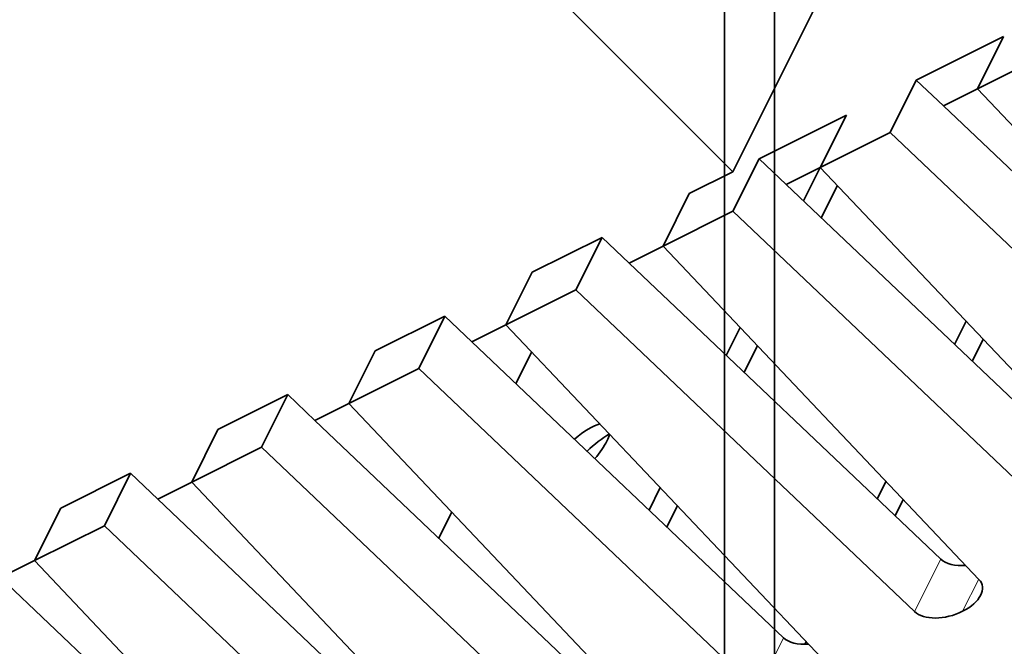
# Model space of a CAD drawing. Units: millimetres. Extents: x -158 to 97, y -170 to 175.
# Drawn here: x -103 to -65, y -25 to -1 of the extents above; entities that cross this region are included whole.
import ezdxf

# ---------------------------------------------------------------- set-up
doc = ezdxf.new("R2010")
doc.units = ezdxf.units.MM
doc.layers.add('Isometric$38', color=7, linetype='Continuous', true_color=0xffffff)
doc.layers.add('Top$33', color=7, linetype='Continuous', true_color=0xffffff)

msp = doc.modelspace()

# ---------------------------------------------------------------- linework, layer by layer
at = {"layer": 'Isometric$38', "color": 18, "linetype": 'Continuous', "lineweight": 35}
for p, q in [((-89.105, 6.605, 95.709), (-75.833, -6.667, 69.167)), ((-72.667, -0.333, 72.333), (-75.833, -6.667, 69.167)), ((-68.833, -3.167, 65.667), (-65.5, -1.5, 64)), ((-65.5, -1.5, 64), (-66.5, -3.5, 63)), ((-66.5, -3.5, 63), (-63.833, -2.167, 61.667)), ((-69.833, -5.167, 64.667), (-68.833, -3.167, 65.667)), ((-67.798, -4.149, 63.649), (-68.833, -3.167, 65.667)), ((-67.798, -4.149, 63.649), (-66.5, -3.5, 63)), ((-54.441, -16.214, 38.227), (-66.5, -3.5, 63)), ((-74.833, -6.167, 68.667), (-71.5, -4.5, 67)), ((-71.5, -4.5, 67), (-72.5, -6.5, 66)), ((-55.902, -15.444, 40.458), (-67.798, -4.149, 63.649)), ((-72.5, -6.5, 66), (-69.833, -5.167, 64.667)), ((-69.833, -5.167, 64.667), (-56.902, -17.444, 39.458)), ((-75.833, -8.167, 67.667), (-74.833, -6.167, 68.667)), ((-73.798, -7.149, 66.649), (-74.833, -6.167, 68.667)), ((-75.833, -6.667, 69.167), (-77.5, -7.5, 70)), ((-73.798, -7.149, 66.649), (-72.5, -6.5, 66)), ((-73.138, -7.776, 65.362), (-72.5, -6.501, 66)), ((-60.441, -19.214, 41.227), (-72.5, -6.5, 66)), ((-78.5, -9.5, 69), (-77.5, -7.5, 70)), ((-61.902, -18.444, 43.458), (-73.798, -7.149, 66.649)), ((-71.845, -7.191, 64.655), (-72.46, -8.421, 64.04)), ((-78.5, -9.5, 69), (-75.833, -8.167, 67.667)), ((-75.833, -8.167, 67.667), (-62.902, -20.444, 42.458)), ((-80.833, -9.167, 71.667), (-83.5, -10.5, 73)), ((-81.833, -11.167, 70.667), (-80.833, -9.167, 71.667)), ((-79.798, -10.149, 69.649), (-80.833, -9.167, 71.667)), ((-78.5, -9.5, 69), (-79.798, -10.149, 69.649)), ((-66.441, -22.214, 44.227), (-78.5, -9.5, 69)), ((-67.902, -21.444, 46.458), (-79.798, -10.149, 69.649)), ((-84.5, -12.5, 72), (-83.5, -10.5, 73)), ((-84.5, -12.5, 72), (-81.833, -11.167, 70.667)), ((-81.833, -11.167, 70.667), (-68.902, -23.444, 45.458)), ((-86.833, -12.167, 74.667), (-89.5, -13.5, 76)), ((-87.833, -14.167, 73.667), (-86.833, -12.167, 74.667)), ((-85.798, -13.149, 72.649), (-86.833, -12.167, 74.667)), ((-66.934, -12.368, 54.566), (-67.374, -13.249, 54.126)), ((-84.5, -12.5, 72), (-85.798, -13.149, 72.649)), ((-72.441, -25.214, 47.227), (-84.5, -12.5, 72)), ((-76.087, -13.674, 62.413), (-75.553, -12.607, 62.947)), ((-73.902, -24.444, 49.458), (-85.798, -13.149, 72.649)), ((-66.696, -13.893, 52.804), (-66.279, -13.059, 53.221)), ((-90.5, -15.5, 75), (-89.5, -13.5, 76)), ((-74.899, -13.298, 61.601), (-75.409, -14.317, 61.091)), ((-83.518, -13.536, 69.982), (-84.121, -14.742, 69.379)), ((-90.5, -15.5, 75), (-87.833, -14.167, 73.667)), ((-87.833, -14.167, 73.667), (-74.902, -26.444, 48.458)), ((-92.833, -15.167, 77.667), (-95.5, -16.5, 79)), ((-93.833, -17.167, 76.667), (-92.833, -15.167, 77.667)), ((-91.798, -16.149, 75.649), (-92.833, -15.167, 77.667)), ((-90.5, -15.5, 75), (-91.798, -16.149, 75.649)), ((-78.441, -28.214, 50.227), (-90.5, -15.5, 75)), ((-79.902, -27.444, 52.458), (-91.798, -16.149, 75.649)), ((-96.5, -18.5, 78), (-95.5, -16.5, 79)), ((-96.5, -18.5, 78), (-93.833, -17.167, 76.667)), ((-93.833, -17.167, 76.667), (-80.902, -29.444, 51.458)), ((-98.833, -18.167, 80.667), (-101.5, -19.5, 82)), ((-99.833, -20.167, 79.667), (-98.833, -18.167, 80.667)), ((-97.798, -19.149, 78.649), (-98.833, -18.167, 80.667)), ((-96.5, -18.5, 78), (-97.798, -19.149, 78.649)), ((-84.441, -31.214, 53.227), (-96.5, -18.5, 78)), ((-79.035, -19.57, 59.465), (-78.607, -18.713, 59.893)), ((-69.987, -18.474, 51.513), (-70.323, -19.145, 51.177)), ((-85.902, -30.444, 55.458), (-97.798, -19.149, 78.649)), ((-69.644, -19.789, 49.856), (-69.332, -19.165, 50.168)), ((-102.5, -21.5, 81), (-101.5, -19.5, 82)), ((-77.952, -19.404, 58.548), (-78.357, -20.214, 58.143)), ((-86.571, -19.642, 66.929), (-87.07, -20.639, 66.43)), ((-102.5, -21.5, 81), (-99.833, -20.167, 79.667)), ((-99.833, -20.167, 79.667), (-86.902, -32.444, 54.458)), ((-102.5, -21.5, 81), (-103.798, -22.149, 81.649)), ((-90.441, -34.214, 56.227), (-102.5, -21.5, 81)), ((-91.902, -33.444, 58.458), (-103.798, -22.149, 81.649)), ((-73.04, -24.581, 48.46), (-73.094, -24.688, 48.406))]:
    msp.add_line(p, q, dxfattribs=at)
at = {"layer": 'Isometric$38', "color": 8, "linetype": 'Continuous', "lineweight": 18}
for p, q in [((-68.902, -23.444, 45.458), (-67.902, -21.444, 46.458)), ((-67.067, -23.433, 43.633), (-66.451, -22.203, 44.249)), ((-74.902, -26.444, 48.458), (-73.902, -24.444, 49.458))]:
    msp.add_line(p, q, dxfattribs=at)
at = {"layer": 'Isometric$38', "color": 18, "linetype": 'Continuous', "lineweight": 35, "extrusion": (0.57735, -0.57735, 0.57735)}
for centre, major_axis, start_param, end_param in [((-81.746, -17.491, 64.254), (1.167, 1.167), 0.504864, 1.36031), ((-81.079, -18.158, 62.921), (-1.768, -1.768), 4.103313, 4.567189), ((-81.746, -17.491, 64.254), (1.167, 1.167), 5.497787, 5.760749), ((-81.746, -17.491, 64.254), (1.167, 1.167), 4.940154, 5.497787), ((-66.682, -20.818, 45.864), (1.305, 0, -1.305), 3.944444, 4.841112), ((-67.682, -22.818, 44.864), (1.305, 0, -1.305), 5.497787, 7.05113), ((-67.682, -22.818, 44.864), (1.305, 0, -1.305), 3.944444, 5.497787), ((-72.682, -23.818, 48.864), (1.305, 0, -1.305), 3.944444, 4.841112)]:
    msp.add_ellipse(centre, major_axis=major_axis, ratio=0.57735, start_param=start_param, end_param=end_param, dxfattribs=at)
at = {"layer": 'Top$33', "color": 18, "linetype": 'Continuous', "lineweight": 35}
for p, q in [((-76.161, 130), (-76.161, -143)), ((-74.249, -90.591), (-74.249, 90.691))]:
    msp.add_line(p, q, dxfattribs=at)

doc.saveas('drawing.dxf')
